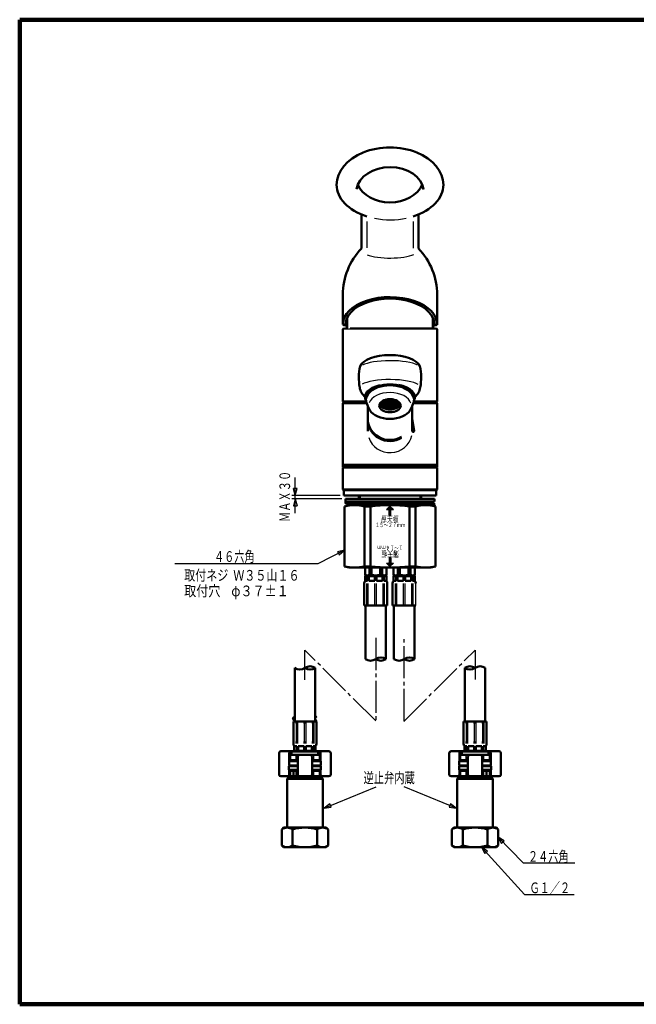
# Model space of a CAD drawing. Extents: x -187 to 197, y -139 to 138.
# Drawn here: x -187 to -13, y -139 to 138 of the extents above; entities that cross this region are included whole.
import ezdxf
from ezdxf.enums import TextEntityAlignment as Align

# ---------------------------------------------------------------- set-up
doc = ezdxf.new("R2010")
doc.units = 0
doc.header["$MEASUREMENT"] = 0
doc.linetypes.add('CENTER', pattern=[12, 9, -1, 1, -1])
doc.layers.add('1', color=7, linetype='CONTINUOUS')
doc.layers.add('4', color=7, linetype='CONTINUOUS')
doc.styles.get("Standard").update_dxf_attribs({"font": 'txt', "bigfont": 'BIGFONT'})
doc.dimstyles.get("Standard").update_dxf_attribs({"dimtxt": 3.5, "dimasz": 2, "dimexe": 2, "dimexo": 1, "dimgap": 0.5, "dimtad": 1, "dimdec": 3, "dimzin": 0, "dimdsep": 46, "dimtxsty": 'STANDARD', "dimcen": 0.09, "dimadec": 0, "dimazin": 0, "dimtfac": 1, "dimtdec": 4, "dimtofl": 0, "dimtmove": 0, "dimatfit": 3, "dimfxl": 1, "dimtolj": 1, "dimtzin": 0, "dimarcsym": 0})
pattern_1 = [(45, (0, 0), (-0.212132, 0.212132), [])]

# ---------------------------------------------------------------- blocks, each defined once
blk = doc.blocks.new('*D0')
at = {"layer": '4', "lineweight": 25}
for p, q in [((-109.098617, -1.080874), (-109.098617, 8.919126)), ((-109.098617, 3.919126), (-109.616255, 5.850978)), ((-108.580979, 5.850978), (-109.616255, 5.850978)), ((-109.098617, 3.919126), (-108.580979, 5.850978)), ((-96.504607, 3.919126), (-110.098617, 3.919126)), ((-96.004569, 2.919126), (-110.098617, 2.919126)), ((-109.098617, 2.919126), (-109.616255, 0.987275)), ((-109.098617, 2.919126), (-108.580979, 0.987275)), ((-109.616255, 0.987275), (-108.580979, 0.987275))]:
    blk.add_line(p, q, dxfattribs=at)

msp = doc.modelspace()

# ---------------------------------------------------------------- hatches: boundary and pattern name
at = {"layer": '4', "lineweight": 25}
h = msp.add_hatch(dxfattribs=at)
h.set_pattern_fill('_U', color=256, angle=45, style=0, pattern_type=0)
h.set_pattern_definition(pattern_1)
h.paths.add_polyline_path([(-83.504607, -0.08044), (-82.504607, 0.91956), (-81.504607, -0.08044), (-82.254607, -0.08044), (-82.254607, -1.58044), (-82.754607, -1.58044), (-82.754607, -0.08044)])
h = msp.add_hatch(dxfattribs=at)
h.set_pattern_fill('_U', color=256, angle=45, style=0, pattern_type=0)
h.set_pattern_definition(pattern_1)
h.paths.add_polyline_path([(-82.254607, -13.58044), (-82.254607, -15.08044), (-81.504607, -15.08044), (-82.504607, -16.08044), (-83.504607, -15.08044), (-82.754607, -15.08044), (-82.754607, -13.58044)])

# ---------------------------------------------------------------- linework, layer by layer
at = {"layer": '1', "lineweight": 100}
for p, q in [((-186.510785, 137.514384), (197.491193, 137.514384)), ((-186.510785, 137.514384), (-186.510785, -138.985941)), ((-186.510785, -138.985941), (197.491193, -138.985941))]:
    msp.add_line(p, q, dxfattribs=at)
at = {"layer": '4', "lineweight": 50}
for p, q in [((-90.504607, 82.836966), (-90.504607, 73.233858)), ((-74.504607, 82.836966), (-74.504607, 73.233858)), ((-95.754607, 52.168912), (-95.754607, 60.290631)), ((-69.254607, 51.918912), (-69.254607, 60.290631)), ((-94.504607, 53.899156), (-94.504607, 51.003036)), ((-70.504607, 53.899156), (-70.504607, 51.003036)), ((-95.754607, 51.838719), (-95.004607, 51.838719)), ((-95.656127, 50.716082), (-95.754607, 50.598718)), ((-95.754607, 30.269126), (-95.754607, 50.598718)), ((-94.587243, 50.904556), (-95.656127, 50.716082)), ((-70.421972, 50.904556), (-69.353088, 50.716082)), ((-70.004607, 51.838719), (-69.254607, 51.838719)), ((-69.254607, 50.598718), (-69.353088, 50.716082)), ((-69.254607, 50.598718), (-69.254607, 30.269126)), ((-85.300248, 29.223899), (-82.312128, 30.94909)), ((-85.273609, 29.816629), (-83.478966, 30.852766)), ((-84.967041, 28.838925), (-81.492927, 30.844706)), ((-84.514603, 28.52279), (-80.841859, 30.64325)), ((-80.521245, 28.508167), (-84.197575, 30.630698)), ((-80.062851, 28.820864), (-83.55367, 30.836289)), ((-79.723054, 29.202032), (-82.745324, 30.946941)), ((-79.704347, 29.768582), (-81.610135, 30.868889)), ((-95.654607, 30.169126), (-95.754607, 30.269126)), ((-95.754607, 30.269126), (-89.153133, 30.269126)), ((-95.654607, 29.919126), (-95.754607, 29.819126)), ((-95.754607, 29.819126), (-89.020873, 29.819126)), ((-95.754607, 12.519126), (-95.754607, 29.819126)), ((-95.654607, 30.169126), (-89.125721, 30.169126)), ((-95.654607, 29.919126), (-89.052259, 29.919126)), ((-88.754607, 29.086214), (-88.754607, 21.956163)), ((-82.731538, 28.05223), (-85.398777, 29.592161)), ((-81.809444, 28.097209), (-85.121271, 30.009293)), ((-81.0966, 28.262998), (-84.717082, 30.353284)), ((-83.945598, 28.273955), (-80.316293, 30.369335)), ((-83.240945, 28.103436), (-79.906019, 30.028857)), ((-82.333602, 28.049941), (-79.621247, 29.61592)), ((-76.254607, 29.086214), (-76.254607, 21.956163)), ((-69.254607, 29.819126), (-75.988341, 29.819126)), ((-75.956956, 29.919126), (-69.354607, 29.919126)), ((-75.883493, 30.169126), (-69.354607, 30.169126)), ((-69.254607, 30.269126), (-75.856082, 30.269126)), ((-69.354607, 30.169126), (-69.254607, 30.269126)), ((-69.354607, 29.919126), (-69.254607, 29.819126)), ((-69.254607, 12.519126), (-69.254607, 29.819126)), ((-75.757084, 22.01279), (-76.254607, 25.521188)), ((-95.654607, 12.419126), (-95.754607, 12.519126)), ((-69.254607, 12.519126), (-95.754607, 12.519126)), ((-69.254607, 12.419126), (-95.754607, 12.419126)), ((-95.754607, 11.919126), (-95.754607, 12.419126)), ((-69.254607, 11.919126), (-95.754607, 11.919126)), ((-95.604607, 11.919126), (-95.754607, 11.769126)), ((-95.754607, 5.569126), (-95.754607, 11.769126)), ((-95.754607, 11.769126), (-69.254607, 11.769126)), ((-69.404607, 11.919126), (-69.254607, 11.769126)), ((-69.354607, 12.419126), (-69.254607, 12.519126)), ((-69.254607, 11.919126), (-69.254607, 12.419126)), ((-69.254607, 5.569126), (-69.254607, 11.769126)), ((-95.604607, 5.419126), (-95.754607, 5.569126)), ((-69.254607, 5.569126), (-95.754607, 5.569126)), ((-69.404607, 5.419126), (-69.254607, 5.569126)), ((-69.404607, 5.419126), (-95.604607, 5.419126)), ((-95.504607, 5.419126), (-95.504607, 3.919126)), ((-69.504607, 3.919126), (-95.504607, 3.919126)), ((-95.004569, 2.169126), (-95.004569, 2.919126)), ((-95.004569, 2.919126), (-70.004569, 2.919126)), ((-91.254607, 3.919126), (-91.254607, 2.919126)), ((-73.754607, 3.919126), (-73.754607, 2.919126)), ((-70.004569, 2.919126), (-70.004569, 2.169126)), ((-69.504607, 5.419126), (-69.504607, 3.919126)), ((-94.004607, 1.16956), (-95.254607, 0.834624)), ((-95.254607, 0.834624), (-95.254607, -15.995503)), ((-70.004569, 2.169126), (-95.004569, 2.169126)), ((-95.004569, 1.728221), (-95.004569, 2.038804)), ((-94.93045, 1.631628), (-93.404419, 1.22273)), ((-94.93045, 1.631628), (-93.404419, 1.22273)), ((-94.878687, 2.135396), (-93.475059, 1.759296)), ((-94.004607, 1.16956), (-71.004607, 1.16956)), ((-93.09565, 1.809246), (-92.651678, 2.065573)), ((-92.581038, 1.529007), (-93.02501, 1.27268)), ((-92.581038, 1.529007), (-93.02501, 1.27268)), ((-92.272269, 2.115523), (-90.94281, 1.759296)), ((-92.201629, 1.578957), (-90.923378, 1.236451)), ((-92.201629, 1.578957), (-90.923378, 1.236451)), ((-89.733176, 2.092788), (-90.629569, 1.777279)), ((-89.784054, 1.544813), (-90.627963, 1.247776)), ((-89.784054, 1.544813), (-90.627963, 1.247776)), ((-89.711107, 0.834624), (-89.711107, -15.995503)), ((-89.711107, 0.834624), (-88.010357, 0.834624)), ((-88.964352, 1.273114), (-89.368048, 1.506188)), ((-88.964352, 1.273114), (-89.368048, 1.506188)), ((-88.893712, 1.80968), (-89.31717, 2.054163)), ((-87.257103, 1.578957), (-88.584943, 1.223163)), ((-87.257103, 1.578957), (-88.584943, 1.223163)), ((-87.186463, 2.115523), (-88.514303, 1.75973)), ((-88.010357, 0.834624), (-88.010357, -15.995503)), ((-86.371139, 1.236548), (-86.877693, 1.529007)), ((-86.371139, 1.236548), (-86.877693, 1.529007)), ((-86.363833, 1.80968), (-86.807053, 2.065573)), ((-84.727224, 1.578957), (-86.255114, 1.16956)), ((-84.727224, 1.578957), (-86.255114, 1.16956)), ((-84.656584, 2.115523), (-85.984424, 1.75973)), ((-83.904594, 1.273114), (-84.347814, 1.529007)), ((-83.904594, 1.273114), (-84.347814, 1.529007)), ((-83.833954, 1.80968), (-84.277174, 2.065573)), ((-82.197345, 1.578957), (-83.525185, 1.223163)), ((-82.197345, 1.578957), (-83.525185, 1.223163)), ((-82.126705, 2.115523), (-83.454545, 1.75973)), ((-81.374715, 1.273114), (-81.817935, 1.529007)), ((-81.374715, 1.273114), (-81.817935, 1.529007)), ((-81.304075, 1.80968), (-81.747295, 2.065573)), ((-79.667466, 1.578957), (-80.995306, 1.223163)), ((-79.667466, 1.578957), (-80.995306, 1.223163)), ((-79.596826, 2.115523), (-80.924666, 1.75973)), ((-78.844836, 1.273114), (-79.288056, 1.529007)), ((-78.844836, 1.273114), (-79.288056, 1.529007)), ((-78.774196, 1.80968), (-79.217416, 2.065573)), ((-77.137587, 1.578957), (-78.465427, 1.223163)), ((-77.137587, 1.578957), (-78.465427, 1.223163)), ((-77.066947, 2.115523), (-78.394786, 1.75973)), ((-76.998857, 0.834624), (-76.998857, -15.995503)), ((-76.998857, 0.834624), (-75.298107, 0.834624)), ((-76.314957, 1.273114), (-76.758177, 1.529007)), ((-76.314957, 1.273114), (-76.758177, 1.529007)), ((-76.244317, 1.80968), (-76.687537, 2.065573)), ((-74.466427, 1.616813), (-75.935548, 1.223163)), ((-74.466427, 1.616813), (-75.935548, 1.223163)), ((-74.466427, 2.134451), (-75.864907, 1.75973)), ((-75.298107, 0.834624), (-75.298107, -15.995503)), ((-70.004569, 2.169126), (-74.504569, 2.169126)), ((-72.807509, 1.759296), (-74.207608, 2.134451)), ((-72.736868, 1.22273), (-74.207608, 1.616813)), ((-72.736868, 1.22273), (-74.207608, 1.616813)), ((-72.428099, 1.809246), (-71.984127, 2.065573)), ((-71.913487, 1.529007), (-72.357459, 1.27268)), ((-71.913487, 1.529007), (-72.357459, 1.27268)), ((-70.078687, 1.706624), (-71.604718, 2.115523)), ((-70.13045, 1.202856), (-71.534078, 1.578957)), ((-71.004607, 1.16956), (-69.754607, 0.834624)), ((-70.078687, 1.706624), (-70.078687, 1.202856)), ((-69.754607, 0.834624), (-69.754607, -15.995503)), ((-94.004607, -16.33044), (-95.254607, -15.995503)), ((-94.004607, -16.33044), (-71.004607, -16.33044)), ((-89.711107, -15.995503), (-88.010357, -15.995503)), ((-89.504607, -18.386536), (-89.504607, -16.33044)), ((-89.485656, -16.33044), (-89.485656, -18.386536)), ((-88.286699, -16.33044), (-88.286698, -18.386536)), ((-87.703565, -16.33044), (-87.703565, -18.386536)), ((-85.30565, -16.33044), (-85.30565, -18.386536)), ((-84.722516, -16.33044), (-84.722516, -18.386536)), ((-83.523559, -16.33044), (-83.523559, -18.386536)), ((-83.504607, -18.386536), (-83.504607, -16.33044)), ((-81.504607, -18.386536), (-81.504607, -16.33044)), ((-81.485656, -16.33044), (-81.485656, -18.386536)), ((-80.286699, -16.33044), (-80.286698, -18.386536)), ((-79.703565, -16.33044), (-79.703565, -18.386536)), ((-77.30565, -16.33044), (-77.30565, -18.386536)), ((-76.998857, -15.995503), (-75.298107, -15.995503)), ((-76.722516, -16.33044), (-76.722516, -18.386536)), ((-75.523559, -16.33044), (-75.523559, -18.386536)), ((-75.504607, -18.386536), (-75.504607, -16.33044)), ((-71.004607, -16.33044), (-69.754607, -15.995503)), ((-89.504607, -18.386536), (-89.254607, -18.530874)), ((-89.485656, -18.386536), (-89.504607, -18.386536)), ((-89.504607, -20.030874), (-89.504607, -18.630874)), ((-88.795326, -18.780874), (-89.504607, -18.780874)), ((-89.494173, -20.030874), (-89.494173, -18.780874)), ((-83.604607, -18.530874), (-89.404607, -18.530874)), ((-88.795326, -20.030874), (-88.795326, -18.780874)), ((-88.441773, -20.030874), (-88.441773, -18.780874)), ((-86.754607, -18.780874), (-88.441773, -18.780874)), ((-88.286698, -18.386536), (-87.703565, -18.386536)), ((-86.754607, -20.030874), (-86.754607, -18.780874)), ((-86.254607, -20.030874), (-86.254607, -18.780874)), ((-84.567442, -18.780874), (-86.254607, -18.780874)), ((-84.722516, -18.386536), (-85.30565, -18.386536)), ((-84.567442, -20.030874), (-84.567442, -18.780874)), ((-84.213889, -20.030874), (-84.213889, -18.780874)), ((-83.504607, -18.780874), (-84.213889, -18.780874)), ((-83.754607, -18.530874), (-83.504607, -18.386536)), ((-83.504607, -18.386536), (-83.523559, -18.386536)), ((-83.515042, -20.030874), (-83.515042, -18.780874)), ((-83.504607, -20.030874), (-83.504607, -18.630874)), ((-81.504607, -18.386536), (-81.254607, -18.530874)), ((-81.485656, -18.386536), (-81.504607, -18.386536)), ((-81.504607, -20.030874), (-81.504607, -18.630874)), ((-80.795326, -18.780874), (-81.504607, -18.780874)), ((-81.494173, -20.030874), (-81.494173, -18.780874)), ((-75.604607, -18.530874), (-81.404607, -18.530874)), ((-80.795326, -20.030874), (-80.795326, -18.780874)), ((-80.441773, -20.030874), (-80.441773, -18.780874)), ((-78.754607, -18.780874), (-80.441773, -18.780874)), ((-80.286698, -18.386536), (-79.703565, -18.386536)), ((-78.754607, -20.030874), (-78.754607, -18.780874)), ((-78.254607, -20.030874), (-78.254607, -18.780874)), ((-76.567442, -18.780874), (-78.254607, -18.780874)), ((-76.722516, -18.386536), (-77.30565, -18.386536)), ((-76.567442, -20.030874), (-76.567442, -18.780874)), ((-76.213889, -20.030874), (-76.213889, -18.780874)), ((-75.504607, -18.780874), (-76.213889, -18.780874)), ((-75.754607, -18.530874), (-75.504607, -18.386536)), ((-75.504607, -18.386536), (-75.523559, -18.386536)), ((-75.515042, -20.030874), (-75.515042, -18.780874)), ((-75.504607, -20.030874), (-75.504607, -18.630874)), ((-89.754607, -27.030874), (-89.754607, -20.780874)), ((-88.795326, -20.030874), (-89.504607, -20.030874)), ((-86.754607, -20.030874), (-88.441773, -20.030874)), ((-84.567442, -20.030874), (-86.254607, -20.030874)), ((-83.504607, -20.030874), (-84.213889, -20.030874)), ((-83.254607, -20.780874), (-83.254607, -27.030874)), ((-81.754607, -27.030874), (-81.754607, -20.780874)), ((-80.795326, -20.030874), (-81.504607, -20.030874)), ((-78.754607, -20.030874), (-80.441773, -20.030874)), ((-76.567442, -20.030874), (-78.254607, -20.030874)), ((-75.504607, -20.030874), (-76.213889, -20.030874)), ((-89.754607, -27.030874), (-83.254607, -27.030874)), ((-89.379607, -42.030874), (-89.379607, -27.030874)), ((-83.629607, -42.030874), (-83.629607, -27.030874)), ((-81.754607, -27.030874), (-75.254607, -27.030874)), ((-81.379607, -42.030874), (-81.379607, -27.030874)), ((-75.629607, -42.030874), (-75.629607, -27.030874)), ((-109.276333, -59.530632), (-109.276333, -44.530874)), ((-103.526333, -59.530632), (-103.526333, -44.530874)), ((-61.482569, -59.530632), (-61.482569, -44.530874)), ((-55.732569, -59.530632), (-55.732569, -44.530874)), ((-103.151333, -59.530632), (-109.651333, -59.530632)), ((-109.651333, -59.530632), (-109.651333, -65.780632)), ((-103.151333, -59.530632), (-103.151333, -65.780632)), ((-61.857569, -59.530632), (-55.357569, -59.530632)), ((-61.857569, -59.530632), (-61.857569, -65.780632)), ((-55.357569, -59.530632), (-55.357569, -65.780632)), ((-113.651333, -68.430632), (-113.651333, -74.430632)), ((-113.151333, -67.930632), (-109.401333, -67.930632)), ((-110.801333, -70.680632), (-110.801333, -68.430632)), ((-102.251333, -68.930632), (-110.551333, -68.930632)), ((-110.551333, -68.930632), (-110.551333, -70.430632)), ((-110.151333, -68.280632), (-109.901333, -68.030632)), ((-110.151333, -68.280632), (-110.151333, -68.930321)), ((-109.901333, -68.030632), (-102.901333, -68.030632)), ((-109.401333, -66.530632), (-108.692052, -66.530632)), ((-109.401333, -66.530632), (-109.401333, -67.930632)), ((-109.401333, -67.780632), (-108.692052, -67.780632)), ((-109.390898, -66.530632), (-109.390898, -67.780632)), ((-108.692052, -66.530632), (-108.692052, -67.780632)), ((-108.338498, -66.530632), (-106.651333, -66.530632)), ((-108.338498, -66.530632), (-108.338498, -67.780632)), ((-108.338498, -67.780632), (-106.651333, -67.780632)), ((-106.651333, -66.530632), (-106.651333, -67.780632)), ((-106.151333, -66.530632), (-104.464168, -66.530632)), ((-106.151333, -66.530632), (-106.151333, -67.780632)), ((-106.151333, -67.780632), (-104.464168, -67.780632)), ((-104.464168, -66.530632), (-104.464168, -67.780632)), ((-104.110615, -66.530632), (-103.401333, -66.530632)), ((-104.110615, -66.530632), (-104.110615, -67.780632)), ((-104.110615, -67.780632), (-103.401333, -67.780632)), ((-103.411768, -66.530632), (-103.411768, -67.780632)), ((-103.401333, -66.530632), (-103.401333, -67.930632)), ((-103.401333, -67.930632), (-99.651333, -67.930632)), ((-102.651333, -68.280632), (-102.901333, -68.030632)), ((-102.651333, -68.280632), (-102.651333, -68.930321)), ((-102.251333, -68.930632), (-102.251333, -70.430632)), ((-102.001333, -70.680632), (-102.001333, -68.430632)), ((-99.151333, -68.430632), (-99.151333, -74.430632)), ((-65.857569, -68.430632), (-65.857569, -74.430632)), ((-61.607569, -67.930632), (-65.357569, -67.930632)), ((-63.007569, -70.680632), (-63.007569, -68.430632)), ((-62.757569, -68.930632), (-54.457569, -68.930632)), ((-62.757569, -68.930632), (-62.757569, -70.430632)), ((-62.357569, -68.280632), (-62.107569, -68.030632)), ((-62.357569, -68.280632), (-62.357569, -68.930321)), ((-55.107569, -68.030632), (-62.107569, -68.030632)), ((-60.898287, -66.530632), (-61.607569, -66.530632)), ((-61.607569, -66.530632), (-61.607569, -67.930632)), ((-60.898287, -67.780632), (-61.607569, -67.780632)), ((-61.597134, -66.530632), (-61.597134, -67.780632)), ((-60.898287, -66.530632), (-60.898287, -67.780632)), ((-58.857569, -66.530632), (-60.544734, -66.530632)), ((-60.544734, -66.530632), (-60.544734, -67.780632)), ((-58.857569, -67.780632), (-60.544734, -67.780632)), ((-58.857569, -66.530632), (-58.857569, -67.780632)), ((-56.670403, -66.530632), (-58.357569, -66.530632)), ((-58.357569, -66.530632), (-58.357569, -67.780632)), ((-56.670403, -67.780632), (-58.357569, -67.780632)), ((-56.670403, -66.530632), (-56.670403, -67.780632)), ((-55.607569, -66.530632), (-56.31685, -66.530632)), ((-56.31685, -66.530632), (-56.31685, -67.780632)), ((-55.607569, -67.780632), (-56.31685, -67.780632)), ((-55.618003, -66.530632), (-55.618003, -67.780632)), ((-55.607569, -66.530632), (-55.607569, -67.930632)), ((-51.857569, -67.930632), (-55.607569, -67.930632)), ((-54.857569, -68.280632), (-55.107569, -68.030632)), ((-54.857569, -68.280632), (-54.857569, -68.930321)), ((-54.457569, -68.930632), (-54.457569, -70.430632)), ((-54.207569, -70.680632), (-54.207569, -68.430632)), ((-51.357569, -68.430632), (-51.357569, -74.430632)), ((-110.751333, -70.630632), (-110.851333, -70.730632)), ((-110.751333, -70.63095), (-110.851333, -70.73095)), ((-110.851333, -70.730632), (-110.851333, -71.930632)), ((-108.401333, -70.730632), (-110.851333, -70.730632)), ((-110.851333, -70.73095), (-110.851333, -71.93095)), ((-108.401333, -70.630632), (-110.751333, -70.630632)), ((-108.401333, -70.430632), (-110.551333, -70.430632)), ((-110.151333, -70.63095), (-110.151333, -70.430321)), ((-110.151333, -70.630632), (-110.151333, -70.430632)), ((-108.401333, -69.430632), (-108.401333, -74.430632)), ((-104.401333, -69.430632), (-104.401333, -74.430632)), ((-102.251333, -70.430632), (-104.401333, -70.430632)), ((-102.051333, -70.630632), (-104.401333, -70.630632)), ((-101.951333, -70.730632), (-104.401333, -70.730632)), ((-102.651333, -70.630632), (-102.651333, -70.430632)), ((-102.051333, -70.630632), (-101.951333, -70.730632)), ((-101.951333, -70.730632), (-101.951333, -71.930632)), ((-62.957569, -70.630632), (-63.057569, -70.730632)), ((-63.057569, -70.730632), (-63.057569, -71.930632)), ((-63.057569, -70.730632), (-60.607569, -70.730632)), ((-62.957569, -70.630632), (-60.607569, -70.630632)), ((-62.757569, -70.430632), (-60.607569, -70.430632)), ((-62.357569, -70.630632), (-62.357569, -70.430632)), ((-60.607569, -69.430632), (-60.607569, -74.430632)), ((-56.607569, -69.430632), (-56.607569, -74.430632)), ((-56.607569, -70.430632), (-54.457569, -70.430632)), ((-56.607569, -70.630632), (-54.257569, -70.630632)), ((-56.607569, -70.730632), (-54.157569, -70.730632)), ((-54.857569, -70.63095), (-54.857569, -70.430321)), ((-54.857569, -70.630632), (-54.857569, -70.430632)), ((-54.257569, -70.630632), (-54.157569, -70.730632)), ((-54.257569, -70.63095), (-54.157569, -70.73095)), ((-54.157569, -70.730632), (-54.157569, -71.930632)), ((-54.157569, -70.73095), (-54.157569, -71.93095)), ((-110.801388, -72.030632), (-110.901388, -72.130632)), ((-110.901388, -72.130632), (-110.901388, -73.130632)), ((-110.901333, -72.130632), (-110.801333, -72.030632)), ((-110.901333, -72.130632), (-110.901333, -73.130632)), ((-108.401333, -72.130632), (-110.901333, -72.130632)), ((-108.401333, -73.130632), (-110.901333, -73.130632)), ((-110.751333, -72.030632), (-110.851333, -71.930632)), ((-108.401333, -71.930632), (-110.851333, -71.930632)), ((-110.751333, -72.03095), (-110.851333, -71.93095)), ((-108.401333, -72.030632), (-110.801333, -72.030632)), ((-110.801333, -74.430632), (-110.801333, -73.130632)), ((-108.401333, -73.430632), (-110.551333, -73.430632)), ((-110.551333, -73.430632), (-110.551333, -74.930632)), ((-110.151388, -73.430321), (-110.151388, -73.130632)), ((-110.151333, -73.430632), (-110.151333, -73.130632)), ((-109.651263, -74.930321), (-109.651263, -73.430321)), ((-101.951333, -71.930632), (-104.401333, -71.930632)), ((-102.001333, -72.030632), (-104.401333, -72.030632)), ((-101.901333, -72.130632), (-104.401333, -72.130632)), ((-101.901333, -73.130632), (-104.401333, -73.130632)), ((-102.251333, -73.430632), (-104.401333, -73.430632)), ((-102.651333, -73.430632), (-102.651333, -73.130632)), ((-102.251333, -73.430632), (-102.251333, -74.930632)), ((-102.051333, -72.030632), (-101.951333, -71.930632)), ((-102.001333, -72.030632), (-101.901333, -72.130632)), ((-102.001333, -74.430632), (-102.001333, -73.130632)), ((-101.901333, -72.130632), (-101.901333, -73.130632)), ((-63.007569, -72.030632), (-63.107569, -72.130632)), ((-63.107569, -72.130632), (-63.107569, -73.130632)), ((-63.107569, -72.130632), (-60.607569, -72.130632)), ((-63.107569, -73.130632), (-60.607569, -73.130632)), ((-62.957569, -72.030632), (-63.057569, -71.930632)), ((-63.057569, -71.930632), (-60.607569, -71.930632)), ((-63.007569, -72.030632), (-60.607569, -72.030632)), ((-63.007569, -74.430632), (-63.007569, -73.130632)), ((-62.757569, -73.430632), (-60.607569, -73.430632)), ((-62.757569, -73.430632), (-62.757569, -74.930632)), ((-62.357569, -73.430632), (-62.357569, -73.130632)), ((-56.607569, -71.930632), (-54.157569, -71.930632)), ((-56.607569, -72.030632), (-54.207569, -72.030632)), ((-56.607569, -72.130632), (-54.107569, -72.130632)), ((-56.607569, -73.130632), (-54.107569, -73.130632)), ((-56.607569, -73.430632), (-54.457569, -73.430632)), ((-55.357638, -74.930321), (-55.357638, -73.430321)), ((-54.857569, -73.430632), (-54.857569, -73.130632)), ((-54.857514, -73.430321), (-54.857514, -73.130632)), ((-54.457569, -73.430632), (-54.457569, -74.930632)), ((-54.257569, -72.030632), (-54.157569, -71.930632)), ((-54.257569, -72.03095), (-54.157569, -71.93095)), ((-54.107569, -72.130632), (-54.207569, -72.030632)), ((-54.207569, -74.430632), (-54.207569, -73.130632)), ((-54.207514, -72.030632), (-54.107514, -72.130632)), ((-54.107569, -72.130632), (-54.107569, -73.130632)), ((-54.107514, -72.130632), (-54.107514, -73.130632)), ((-113.151333, -74.930632), (-110.151333, -74.930632)), ((-110.901333, -75.130632), (-111.401333, -75.630632)), ((-111.401333, -75.630632), (-111.401333, -89.380632)), ((-101.401333, -75.630632), (-111.401333, -75.630632)), ((-101.901333, -74.930632), (-110.901333, -74.930632)), ((-110.901333, -75.130632), (-101.901333, -75.130632)), ((-110.151388, -75.130632), (-110.151388, -74.930321)), ((-110.151333, -75.130632), (-110.151333, -74.930632)), ((-102.651333, -75.130632), (-102.651333, -74.930632)), ((-102.251333, -74.930632), (-99.651333, -74.930632)), ((-101.901333, -75.130632), (-101.401333, -75.630632)), ((-101.401333, -75.630632), (-101.401333, -89.380632)), ((-62.757569, -74.930632), (-65.357569, -74.930632)), ((-63.107514, -75.130321), (-63.607514, -75.630321)), ((-53.607514, -75.630321), (-63.607514, -75.630321)), ((-63.607514, -75.630321), (-63.607514, -89.380321)), ((-63.107569, -74.930632), (-54.107569, -74.930632)), ((-63.107514, -75.130321), (-54.107514, -75.130321)), ((-62.357569, -75.130632), (-62.357569, -74.930632)), ((-62.357514, -75.130321), (-62.357514, -74.930321)), ((-51.857569, -74.930632), (-54.857569, -74.930632)), ((-54.857569, -75.130632), (-54.857569, -74.930632)), ((-54.857514, -75.130632), (-54.857514, -74.930321)), ((-54.107514, -75.130321), (-53.607514, -75.630321)), ((-53.607514, -75.630321), (-53.607514, -89.380321)), ((-112.401333, -89.380632), (-112.901333, -89.880632)), ((-112.901333, -89.880632), (-112.901333, -94.380632)), ((-112.401333, -89.380632), (-100.401333, -89.380632)), ((-109.865528, -94.380632), (-109.865528, -89.880632)), ((-102.937138, -94.380632), (-102.937138, -89.880632)), ((-100.401333, -89.380632), (-99.901333, -89.880632)), ((-99.901333, -89.880632), (-99.901333, -94.380632)), ((-64.607514, -89.380321), (-65.107514, -89.880321)), ((-65.107514, -89.880321), (-65.107514, -94.380321)), ((-64.607514, -89.380321), (-52.607514, -89.380321)), ((-62.071709, -94.380321), (-62.071709, -89.880321)), ((-55.143318, -94.380321), (-55.143318, -89.880321)), ((-52.607514, -89.380321), (-52.107514, -89.880321)), ((-52.107514, -89.880321), (-52.107514, -94.380321)), ((-112.401333, -94.880632), (-112.901333, -94.380632)), ((-112.401333, -94.880632), (-100.401333, -94.880632)), ((-100.401333, -94.880632), (-99.901333, -94.380632)), ((-64.607514, -94.880321), (-65.107514, -94.380321)), ((-64.607514, -94.880321), (-52.607514, -94.880321)), ((-52.607514, -94.880321), (-52.107514, -94.380321))]:
    msp.add_line(p, q, dxfattribs=at)
at = {"layer": '4', "lineweight": 25}
for p, q in [((-89.004607, 80.806643), (-89.004607, 73.413973)), ((-76.004607, 80.806643), (-76.004607, 73.372561)), ((-69.530082, 50.598718), (-95.176078, 50.598718)), ((-70.630325, 50.919126), (-93.729507, 50.919126)), ((-90.854607, 3.919126), (-90.854607, 2.919126)), ((-74.154607, 3.919126), (-74.154607, 2.919126)), ((-82.504607, 0.91956), (-83.504607, -0.08044)), ((-82.504607, 0.91956), (-81.504607, -0.08044)), ((-83.504607, -0.08044), (-82.754607, -0.08044)), ((-82.754607, -1.58044), (-82.754607, -0.08044)), ((-82.754607, -1.58044), (-82.254607, -1.58044)), ((-82.254607, -1.58044), (-82.254607, -0.08044)), ((-82.254607, -0.08044), (-81.504607, -0.08044)), ((-95.254607, -11.466594), (-97.212018, -11.877132)), ((-97.212018, -11.877132), (-96.978262, -12.338984)), ((-96.978262, -12.338984), (-96.744506, -12.800836)), ((-96.744506, -12.800836), (-95.254607, -11.466594)), ((-82.754607, -13.58044), (-82.754607, -15.08044)), ((-82.754607, -13.58044), (-82.254607, -13.58044)), ((-82.254607, -13.58044), (-82.254607, -15.08044)), ((-82.504607, -16.08044), (-83.504607, -15.08044)), ((-83.504607, -15.08044), (-82.754607, -15.08044)), ((-82.504607, -16.08044), (-81.504607, -15.08044)), ((-82.254607, -15.08044), (-81.504607, -15.08044)), ((-89.744978, -27.030874), (-89.744978, -20.780874)), ((-88.972672, -27.030874), (-88.972672, -20.780874)), ((-88.619119, -27.030874), (-88.619119, -20.780874)), ((-86.754607, -27.030874), (-86.754607, -20.780874)), ((-86.254607, -27.030874), (-86.254607, -20.780874)), ((-84.390096, -27.030874), (-84.390096, -20.780874)), ((-84.036543, -27.030874), (-84.036543, -20.780874)), ((-83.264237, -27.030874), (-83.264237, -20.780874)), ((-81.744978, -27.030874), (-81.744978, -20.780874)), ((-80.972672, -27.030874), (-80.972672, -20.780874)), ((-80.619119, -27.030874), (-80.619119, -20.780874)), ((-78.754607, -27.030874), (-78.754607, -20.780874)), ((-78.254607, -27.030874), (-78.254607, -20.780874)), ((-76.390096, -27.030874), (-76.390096, -20.780874)), ((-76.036543, -27.030874), (-76.036543, -20.780874)), ((-75.264237, -27.030874), (-75.264237, -20.780874)), ((-109.641703, -59.530632), (-109.641703, -65.780632)), ((-108.869398, -59.530632), (-108.869398, -65.780632)), ((-108.869398, -60.155632), (-108.869398, -59.530632)), ((-108.515844, -59.530632), (-108.515844, -65.780632)), ((-108.515844, -60.155632), (-108.515844, -59.530632)), ((-106.651333, -59.530632), (-106.651333, -65.780632)), ((-106.651333, -60.155632), (-106.651333, -59.530632)), ((-106.151333, -59.530632), (-106.151333, -65.780632)), ((-106.151333, -60.155632), (-106.151333, -59.530632)), ((-104.286822, -59.530632), (-104.286822, -65.780632)), ((-104.286822, -60.155632), (-104.286822, -59.530632)), ((-103.933269, -59.530632), (-103.933269, -65.780632)), ((-103.933269, -60.155632), (-103.933269, -59.530632)), ((-61.075633, -59.530632), (-61.075633, -65.780632)), ((-61.075633, -60.155632), (-61.075633, -59.530632)), ((-60.72208, -59.530632), (-60.72208, -65.780632)), ((-60.72208, -60.155632), (-60.72208, -59.530632)), ((-58.857569, -59.530632), (-58.857569, -65.780632)), ((-58.857569, -60.164749), (-58.857569, -59.530632)), ((-58.357569, -59.530632), (-58.357569, -65.780632)), ((-58.357569, -60.164753), (-58.357569, -59.530632)), ((-56.493057, -59.530632), (-56.493057, -65.780632)), ((-56.493057, -60.155632), (-56.493057, -59.530632)), ((-56.139504, -59.530632), (-56.139504, -65.780632)), ((-56.139504, -60.155632), (-56.139504, -59.530632)), ((-55.367198, -59.530632), (-55.367198, -65.780632)), ((-108.869398, -65.780632), (-108.869398, -65.155632)), ((-108.515844, -65.780632), (-108.515844, -65.155632)), ((-106.651333, -65.780632), (-106.651333, -65.155632)), ((-106.151333, -65.780632), (-106.151333, -65.155632)), ((-104.286822, -65.780632), (-104.286822, -65.155632)), ((-103.933269, -65.780632), (-103.933269, -65.155632)), ((-61.075633, -65.780632), (-61.075633, -65.155632)), ((-60.72208, -65.780632), (-60.72208, -65.155632)), ((-58.857569, -65.780632), (-58.857569, -65.13969)), ((-58.357569, -65.780632), (-58.357569, -65.139686)), ((-56.493057, -65.780632), (-56.493057, -65.155632)), ((-56.139504, -65.780632), (-56.139504, -65.155632)), ((-108.901333, -70.300039), (-108.901333, -69.083937)), ((-103.901333, -70.2787), (-103.901333, -69.044176)), ((-61.107569, -70.2787), (-61.107569, -69.044176)), ((-56.107568, -70.300039), (-56.107569, -69.083937)), ((-108.901333, -74.780924), (-108.901333, -73.628313)), ((-103.901333, -74.780924), (-103.901333, -73.628313)), ((-61.107569, -74.780924), (-61.107569, -73.628313)), ((-56.107569, -74.780924), (-56.107569, -73.628313)), ((-99.430485, -82.696895), (-101.020818, -83.909678)), ((-99.233821, -83.175719), (-99.430485, -82.696895)), ((-65.497806, -82.696895), (-65.69447, -83.175719)), ((-63.907474, -83.909678), (-65.497806, -82.696895)), ((-101.020818, -83.909678), (-99.037158, -83.654544)), ((-99.037158, -83.654544), (-99.233821, -83.175719)), ((-65.69447, -83.175719), (-65.891134, -83.654544)), ((-65.891134, -83.654544), (-63.907474, -83.909678)), ((-50.394914, -93.0779), (-52.107514, -92.044941)), ((-52.107514, -92.044941), (-51.140839, -93.795809)), ((-51.140839, -93.795809), (-50.767876, -93.436855)), ((-50.767876, -93.436855), (-50.394914, -93.0779)), ((-55.087634, -95.958707), (-56.771999, -94.880321)), ((-56.771999, -94.880321), (-55.852489, -96.656413)), ((-55.852489, -96.656413), (-55.470062, -96.30756)), ((-55.470062, -96.30756), (-55.087634, -95.958707))]:
    msp.add_line(p, q, dxfattribs=at)
at = {"layer": '4', "linetype": 'CENTER', "lineweight": 25}
for p, q in [((-86.504607, -36.109327), (-86.504607, -59.426615)), ((-78.504607, -59.426615), (-78.504607, -36.109327)), ((-106.401333, -47.826933), (-106.401333, -39.529576)), ((-86.504607, -59.426615), (-106.401333, -39.529576)), ((-78.607569, -59.529576), (-58.607569, -39.529576)), ((-58.607569, -39.529576), (-58.607569, -47.756311))]:
    msp.add_line(p, q, dxfattribs=at)
at = {"layer": '4', "lineweight": 25}
for points in [[(-95.254607, -11.466594), (-102.727416, -15.248794), (-142.91243, -15.248794)], [(-101.020818, -83.909678), (-86.426083, -77.915301)], [(-63.907474, -83.909678), (-78.502208, -77.915301)], [(-52.107514, -92.044941), (-45.145253, -99.278889), (-30.559029, -99.278889)], [(-56.771999, -94.880321), (-44.694343, -108.120358), (-30.819618, -108.120358)]]:
    msp.add_lwpolyline(points, dxfattribs=at)
at = {"layer": '4', "lineweight": 50}
for centre, radius, start, end in [((-77.174642, 60.290631), 18.579965, 135.843326, 180), ((-87.834573, 60.290631), 18.579965, 0, 44.156674), ((-94.604607, 51.003036), 0.1, 280, 360), ((-70.404607, 51.003036), 0.1, 180, 260), ((-76.254607, 36.917611), 15, 167.205365, 190.200097), ((-88.754607, 36.917611), 15, 349.799903, 12.794635), ((-86.295333, 35.110982), 4.798036, 190.200097, 228.019889), ((-78.713882, 35.110982), 4.798036, 311.980111, 349.799903), ((-79.519803, 32.856026), 9.974622, 192.589388, 210.0011), ((-85.489411, 32.856026), 9.974622, 330, 347.410612), ((-76.004607, 21.977689), 0.25, 180, 8.071259), ((-92.482857, -10.466647), 11.636207, 76.219645, 103.780355), ((-94.904569, 2.038804), 0.1, 75, 180), ((-94.904569, 1.728221), 0.1, 180, 255), ((-93.27501, 1.168692), 1, 57.713823, 133.754764), ((-93.34565, 2.242259), 0.5, 255, 300), ((-93.27501, 1.705692), 0.5, 255, 300), ((-93.27501, 1.705692), 0.5, 255, 300), ((-92.37501, 2.16956), 1, 236.854175, 313.291051), ((-92.401678, 1.63256), 0.5, 75, 120), ((-92.331038, 1.095994), 0.5, 75, 120), ((-90.74301, 1.168692), 1, 51.829858, 133.754764), ((-90.8134, 2.242259), 0.5, 255, 291.57155), ((-90.793969, 1.719414), 0.5, 255, 289.390879), ((-90.793969, 1.719414), 0.5, 255, 289.390879), ((-89.872127, 2.16956), 1, 237.601247, 311.188358), ((-89.618048, 1.073175), 0.5, 60, 109.390879), ((-89.56717, 1.621151), 0.5, 60, 109.390879), ((-88.741127, 1.168692), 1, 45.820351, 121.41144), ((-88.714352, 1.706126), 0.5, 240, 285), ((-88.714352, 1.706126), 0.5, 240, 285), ((-88.643712, 2.242692), 0.5, 240, 285), ((-82.504607, -44.250193), 45.419753, 83.037524, 96.962476), ((-87.271127, 2.16956), 1, 230.037235, 309.021444), ((-87.127693, 1.095994), 0.5, 60, 105), ((-87.057053, 1.63256), 0.5, 60, 105), ((-86.211127, 1.168692), 1, 45.820351, 121.41144), ((-86.121139, 1.66956), 0.5, 240, 270), ((-86.121139, 1.66956), 0.5, 240, 270), ((-86.113833, 2.242692), 0.5, 240, 285), ((-84.670127, 2.16956), 1, 228.759026, 306.822622), ((-84.597814, 1.095994), 0.5, 60, 105), ((-84.527174, 1.63256), 0.5, 60, 105), ((-83.681127, 1.168692), 1, 45.820351, 121.41144), ((-83.654594, 1.706126), 0.5, 240, 285), ((-83.654594, 1.706126), 0.5, 240, 285), ((-83.583954, 2.242692), 0.5, 240, 285), ((-82.069127, 2.16956), 1, 227.499602, 304.587039), ((-82.067935, 1.095994), 0.5, 60, 105), ((-81.997295, 1.63256), 0.5, 60, 105), ((-81.151127, 1.168692), 1, 45.820351, 121.41144), ((-81.124715, 1.706126), 0.5, 240, 285), ((-81.124715, 1.706126), 0.5, 240, 285), ((-81.054075, 2.242692), 0.5, 240, 285), ((-79.468127, 2.16956), 1, 226.257576, 302.309196), ((-79.538056, 1.095994), 0.5, 60, 105), ((-79.467416, 1.63256), 0.5, 60, 105), ((-78.621127, 1.168692), 1, 45.820351, 121.41144), ((-78.594836, 1.706126), 0.5, 240, 285), ((-78.594836, 1.706126), 0.5, 240, 285), ((-78.524196, 2.242692), 0.5, 240, 285), ((-76.867127, 2.16956), 1, 225.031685, 299.98277), ((-76.867127, 2.16956), 1, 225.031685, 299.98277), ((-77.008177, 1.095994), 0.5, 60, 105), ((-76.937537, 1.63256), 0.5, 60, 105), ((-76.091127, 1.168692), 1, 45.820351, 121.41144), ((-76.064957, 1.706126), 0.5, 240, 285), ((-76.064957, 1.706126), 0.5, 240, 285), ((-75.994317, 2.242692), 0.5, 240, 285), ((-72.526357, -10.466647), 11.636207, 76.219645, 103.780355), ((-74.266127, 2.16956), 1, 223.820775, 313.754764), ((-74.337018, 1.651488), 0.5, 75, 105), ((-74.337018, 1.13385), 0.5, 75, 105), ((-72.634127, 1.168692), 1, 56.854175, 133.291051), ((-72.678099, 2.242259), 0.5, 255, 300), ((-72.607459, 1.705692), 0.5, 255, 300), ((-72.607459, 1.705692), 0.5, 255, 300), ((-71.734127, 2.16956), 1, 237.713823, 313.754764), ((-71.734127, 1.63256), 0.5, 75, 120), ((-71.663487, 1.095994), 0.5, 75, 120), ((-70.104569, 1.299449), 0.1, 255, 360), ((-92.482857, -4.694233), 11.636207, 256.219645, 283.780355), ((-82.504607, 29.089313), 45.419753, 263.037524, 276.962476), ((-72.526357, -4.694233), 11.636207, 256.219645, 283.780355), ((-89.404607, -18.630874), 0.1, 90, 180), ((-88.886177, -17.213793), 1.31708, 242.924933, 297.075067), ((-86.504607, -13.479059), 5.051815, 256.270867, 270), ((-86.504607, -13.479059), 5.051815, 270, 283.729133), ((-84.123038, -17.213793), 1.31708, 242.924933, 297.075067), ((-83.604607, -18.630874), 0.1, 0, 90), ((-81.404607, -18.630874), 0.1, 90, 180), ((-80.886177, -17.213793), 1.31708, 242.924933, 297.075067), ((-78.504607, -13.479059), 5.051815, 256.270867, 270), ((-78.504607, -13.479059), 5.051815, 270, 283.729133), ((-76.123038, -17.213793), 1.31708, 242.924933, 297.075067), ((-75.604607, -18.630874), 0.1, 0, 90), ((-88.504607, -20.780874), 1.25, 143.130102, 180), ((-84.504607, -20.780874), 1.25, 0, 36.869898), ((-80.504607, -20.780874), 1.25, 143.130102, 180), ((-76.504607, -20.780874), 1.25, 0, 36.869898), ((-104.963833, -46.44754), 2.395833, 53.130102, 126.869898), ((-87.942107, -40.114207), 2.395833, 233.130102, 306.869898), ((-85.067107, -43.94754), 2.395833, 53.130102, 126.869898), ((-85.067107, -40.114207), 2.395833, 233.130102, 306.869898), ((-79.942107, -40.114207), 2.395833, 233.130102, 306.869898), ((-77.067107, -43.94754), 2.395833, 53.130102, 126.869898), ((-77.067107, -40.114207), 2.395833, 233.130102, 306.869898), ((-60.045069, -46.447305), 2.395833, 53.130102, 126.869898), ((-57.170069, -46.447305), 2.395833, 53.130102, 126.869898), ((-107.838833, -42.614207), 2.395833, 233.130102, 306.869898), ((-104.963833, -42.614207), 2.395833, 233.130102, 306.869898), ((-60.045069, -42.613971), 2.395833, 233.130102, 306.869898), ((-103.526333, -58.280632), 0.25, 270, 90), ((-109.276333, -58.780632), 0.5, 90, 270), ((-103.526333, -59.280632), 0.25, 270, 90), ((-108.401333, -65.780632), 1.25, 180, 216.869898), ((-104.401333, -65.780632), 1.25, 323.130102, 360), ((-60.607569, -65.780632), 1.25, 180, 216.869898), ((-56.607569, -65.780632), 1.25, 323.130102, 360), ((-113.151333, -68.430632), 0.5, 90, 180), ((-110.301333, -68.430632), 0.5, 90, 180), ((-109.301333, -67.930632), 0.1, 180, 270), ((-107.901333, -69.430632), 0.5, 90, 180), ((-104.901333, -69.430632), 0.5, 0, 90), ((-103.501333, -67.930632), 0.1, 270, 360), ((-102.501333, -68.430632), 0.5, 0, 90), ((-102.501333, -68.430632), 0.5, 0, 90), ((-99.651333, -68.430632), 0.5, 0, 90), ((-65.357569, -68.430632), 0.5, 90, 180), ((-62.507569, -68.430632), 0.5, 90, 180), ((-62.507569, -68.430632), 0.5, 90, 180), ((-61.507569, -67.930632), 0.1, 180, 270), ((-60.107569, -69.430632), 0.5, 90, 180), ((-57.107569, -69.430632), 0.5, 0, 90), ((-55.707569, -67.930632), 0.1, 270, 360), ((-54.707569, -68.430632), 0.5, 0, 90), ((-51.857569, -68.430632), 0.5, 0, 90), ((-113.151333, -74.430632), 0.5, 180, 270), ((-111.301333, -74.430632), 0.5, 270, 0), ((-107.901333, -74.430632), 0.5, 180, 270), ((-104.901333, -74.430632), 0.5, 270, 0), ((-101.501333, -74.430632), 0.5, 180, 270), ((-99.651333, -74.430632), 0.5, 270, 360), ((-65.357569, -74.430632), 0.5, 180, 270), ((-63.507569, -74.430632), 0.5, 270, 360), ((-60.107569, -74.430632), 0.5, 180, 270), ((-57.107569, -74.430632), 0.5, 270, 0), ((-53.707569, -74.430632), 0.5, 180, 270), ((-51.857569, -74.430632), 0.5, 270, 360), ((-111.383431, -91.93466), 2.554028, 53.536034, 126.463966), ((-106.401333, -101.631281), 12.250648, 73.574016, 106.425984), ((-101.419235, -91.93466), 2.554028, 53.536034, 126.463966), ((-63.589611, -91.934349), 2.554028, 53.536034, 126.463966), ((-58.607514, -101.630969), 12.250648, 73.574016, 106.425984), ((-53.625416, -91.934349), 2.554028, 53.536034, 126.463966), ((-111.383431, -92.326605), 2.554028, 233.536034, 306.463966), ((-106.401333, -82.629984), 12.250648, 253.574016, 286.425984), ((-101.419235, -92.326605), 2.554028, 233.536034, 306.463966), ((-63.589611, -92.326294), 2.554028, 233.536034, 306.463966), ((-58.607514, -82.629673), 12.250648, 253.574016, 286.425984), ((-53.625416, -92.326294), 2.554028, 233.536034, 306.463966)]:
    msp.add_arc(centre, radius, start, end, dxfattribs=at)
for centre, major_axis, ratio, start_param, end_param in [((-82.504607, 91.166024), (15, 0), 0.697278, 0, 3.141593), ((-82.504607, 89.028873), (9.5, 0), 0.746982, 0.107613, 3.017249), ((-82.504607, 91.166024), (15, 0), 0.656422, 3.141593, 4.264201), ((-82.504607, 93.303176), (9.5, 0), 0.746982, 3.447505, 5.977273), ((-82.504607, 91.166024), (15, 0), 0.656422, 5.160577, 0), ((-82.504607, 51.918912), (13.25, 0), 0.580974, 6.272768, 3.141593), ((-82.504607, 51.838719), (12.5, 0), 0.588697, 0, 3.141593), ((-82.504607, 51.838719), (13.25, 0), 0.039104, 3.141593, 3.579454), ((-82.504607, 51.838719), (12.5, 0), 0.038892, 3.141593, 3.425387), ((-82.504607, 51.838719), (12.5, 0), 0.038892, 5.999391, 0), ((-82.504607, 51.838719), (13.25, 0), 0.039104, 5.845324, 0), ((-82.504607, 39.573907), (8.51293, 0), 0.440142, 0.178578, 2.963015), ((-82.504607, 31.544232), (7, 0), 0.522099, 1.997905, 3.431883), ((-82.504607, 30.931933), (6.75, 0), 0.615661, 0, 3.141593), ((-82.504607, 30.681933), (6.75, 0), 0.615661, 0, 3.141593), ((-82.504607, 31.544232), (7, 0), 0.522099, 5.992895, 1.216728), ((-82.504607, 29.105911), (3, 0), 0.615661, 0, 6.283185), ((-82.504607, 29.105911), (6, 0), 0.615661, 3.483164, 5.941719), ((-82.504607, 29.893922), (3, 0), 0.615661, 3.356568, 6.06821), ((-82.504607, 25.521188), (6.25, 0), 0.965926, 3.141593, 5.257314), ((-82.504607, 25.23149), (6.25, 0), 0.965926, 3.141593, 5.257314)]:
    msp.add_ellipse(centre, major_axis=major_axis, ratio=ratio, start_param=start_param, end_param=end_param, dxfattribs=at)
at = {"layer": '4', "lineweight": 25}
for centre, major_axis, ratio, start_param, end_param in [((-82.504607, 91.166024), (15, 0), 0.656422, 4.417068, 5.022712), ((-82.504607, 72.95878), (8.261691, 0), 0.288435, 3.816295, 5.66623), ((-82.504607, 39.573907), (8.51293, 0), 0.256716, 0.431414, 2.717889), ((-82.504607, 34.261315), (8.51293, 0), 0.256716, 0.367012, 2.73906), ((-82.504607, 29.105911), (6, 0), 0.615661, 0.186629, 2.93217), ((-82.504607, 21.956163), (6.25, 0), 0.965926, 3.446398, 6.084305)]:
    msp.add_ellipse(centre, major_axis=major_axis, ratio=ratio, start_param=start_param, end_param=end_param, dxfattribs=at)

# ---------------------------------------------------------------- texts
at = {"layer": '4', "lineweight": 50}
msp.add_text('ＭＡＸ３０', height=3, rotation=90, dxfattribs=at).set_placement((-110.560822, -3.54868), (-110.560822, 10.85132), align=Align.FIT)
at = {"layer": '4', "lineweight": 25}
msp.add_text('厚天板', height=1.75, dxfattribs=at).set_placement((-85.010915, -3.601819), (-80.110915, -3.601819), align=Align.FIT)
at = {"layer": '4', "lineweight": 50}
for s, height, p, p2 in [('１５～２７ｍｍ', 1.25, (-86.666671, -4.991748), (-78.166671, -4.991748)), ('４６六角', 3, (-131.938095, -14.739156), (-120.538095, -14.739156)), ('取付ネジ  Ｗ３５山１６', 3, (-140.311195, -20.015222), (-107.911195, -20.015222)), ('取付穴    φ３７±１', 3, (-140.311195, -24.401402), (-110.911195, -24.401402)), ('逆止弁内蔵', 3, (-89.944463, -76.872813), (-75.544463, -76.872813)), ('２４六角', 3, (-43.750599, -98.963966), (-32.350599, -98.963966)), ('Ｇ１／２', 3, (-43.315445, -107.772224), (-31.915445, -107.772224))]:
    msp.add_text(s, height=height, dxfattribs=at).set_placement(p, p2, align=Align.FIT)
at = {"layer": '4', "lineweight": 25}
for s, height, p, p2 in [('１～１４ｍｍ', 1.25, (-78.867578, -10.145641), (-86.117578, -10.145641)), ('薄天板', 1.75, (-79.989789, -11.604823), (-84.889789, -11.604823))]:
    msp.add_text(s, height=height, rotation=180, dxfattribs=at).set_placement(p, p2, align=Align.FIT)

# ---------------------------------------------------------------- dimensions: what is measured, and where the dimension line sits
dim = msp.add_linear_dim(base=(-109.098617, 3.919126), p1=(-95.004569, 2.919126), p2=(-95.504607, 3.919126), angle=90, dimstyle='Standard', dxfattribs=at)
dim.commit()
dim.dimension.update_dxf_attribs({"geometry": '*D0', "text_midpoint": (-111.598617, 0.919126)})

doc.saveas('drawing.dxf')
